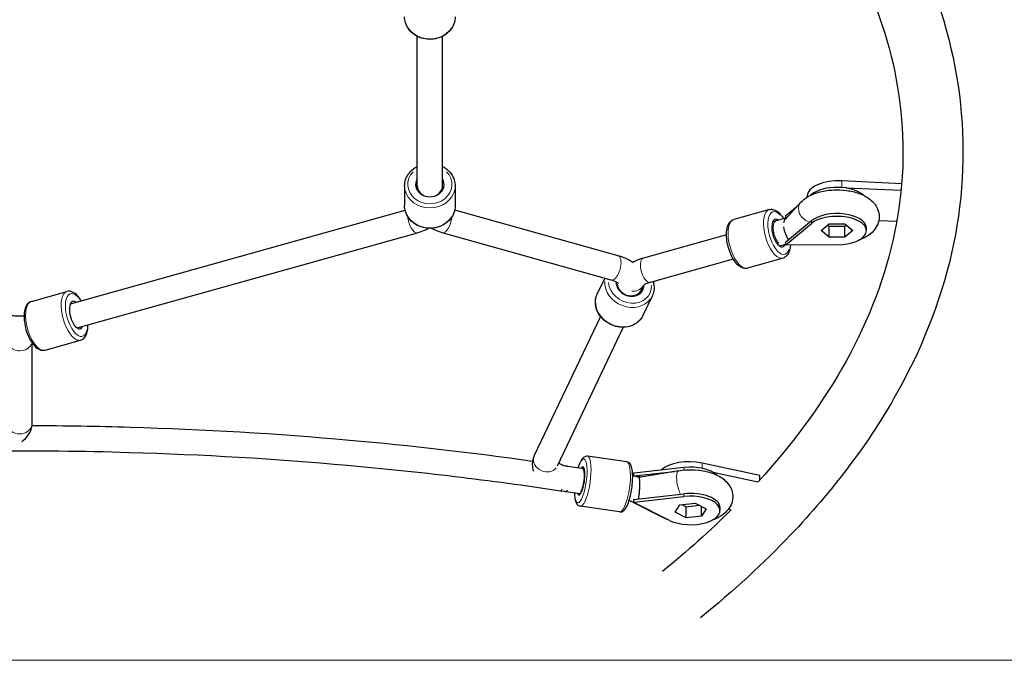
# Model space of a CAD drawing. Units: millimetres. Extents: x 4168 to 11063, y -72 to 7623.
# Drawn here: x 6715 to 7338, y 4352 to 4769 of the extents above; entities that cross this region are included whole.
import ezdxf

# ---------------------------------------------------------------- set-up
doc = ezdxf.new("R2010")
doc.units = ezdxf.units.MM
doc.header["$LTSCALE"] = 50
for name, color, linetype, lineweight in [('Widoczne (ISO)', 7, 'Continuous', 25), ('Widoczne wąskie (ISO)', 7, 'Continuous', 15), ('Wymiar (ISO)', 116, 'Continuous', 18)]:
    doc.layers.add(name, color=color, linetype=linetype, lineweight=lineweight)
doc.styles.add('Tekst etykiety (ISO)', font='tahoma.ttf')
doc.dimstyles.new('Domyślne (ISO)', dxfattribs={"dimscale": 50, "dimtxt": 3.5, "dimasz": 2.5, "dimexe": 3.175, "dimexo": 0, "dimgap": 0.762, "dimtad": 1, "dimtoh": 1, "dimdec": 0, "dimrnd": 1e-08, "dimzin": 0, "dimtxsty": 'Tekst etykiety (ISO)', "dimcen": 0.09, "dimdle": 10, "dimclrd": 256, "dimclre": 256, "dimclrt": 256, "dimadec": 0, "dimazin": 0, "dimtfac": 0.714286, "dimtdec": 0, "dimtmove": 0, "dimatfit": 3, "dimfxl": 0, "dimtolj": 1, "dimtzin": 0, "dimlwd": -1, "dimlwe": -1, "dimarcsym": 0})

# ---------------------------------------------------------------- blocks, each defined once
blk = doc.blocks.new('*D17')
at = {"layer": 'Defpoints', "color": 0}
for p in [(8283.89, 7623.38), (10801.42, 7623.38), (7167.06, 2958.62)]:
    blk.add_point(p, dxfattribs=at)
at = {"layer": 'Wymiar (ISO)'}
for p, q in [((8283.89, 7623.38), (10960.17, 7623.38)), ((10801.42, 3083.62), (10801.42, 7498.38)), ((7167.06, 2958.62), (10960.17, 2958.62))]:
    blk.add_line(p, q, dxfattribs=at)
for points in [[(10780.58, 7498.38), (10822.25, 7498.38), (10801.42, 7623.38)], [(10780.58, 3083.62), (10822.25, 3083.62), (10801.42, 2958.62)]]:
    blk.add_solid(points, dxfattribs=at)
at = {"layer": 'Wymiar (ISO)', "insert": (10581.38, 5291), "char_height": 175, "attachment_point": 2, "rotation": 90, "style": 'Tekst etykiety (ISO)'}
blk.add_mtext('\\A1;4665', dxfattribs=at)
blk = doc.blocks.new('*D18')
at = {"layer": 'Defpoints', "color": 0}
for p in [(9807.8, 6126.66), (4657.85, 4641.78), (9807.8, 2432.68)]:
    blk.add_point(p, dxfattribs=at)
at = {"layer": 'Wymiar (ISO)'}
for p, q in [((9807.8, 6126.66), (9807.8, 2273.93)), ((4657.85, 4641.78), (4657.85, 2273.93)), ((4782.85, 2432.68), (9682.8, 2432.68))]:
    blk.add_line(p, q, dxfattribs=at)
for points in [[(4782.85, 2453.51), (4782.85, 2411.85), (4657.85, 2432.68)], [(9682.8, 2453.51), (9682.8, 2411.85), (9807.8, 2432.68)]]:
    blk.add_solid(points, dxfattribs=at)
at = {"layer": 'Wymiar (ISO)', "insert": (7225.61, 2652.95), "char_height": 175, "attachment_point": 2, "style": 'Tekst etykiety (ISO)'}
blk.add_mtext('\\A1;5150', dxfattribs=at)
blk = doc.blocks.new('*D19')
at = {"layer": 'Defpoints', "color": 0}
for p in [(8283.89, 6123.38), (8623.05, 6123.38), (6318.25, 4363.82)]:
    blk.add_point(p, dxfattribs=at)
at = {"layer": 'Wymiar (ISO)'}
for p, q in [((8283.89, 6123.38), (8781.8, 6123.38)), ((8623.05, 4488.82), (8623.05, 5998.38)), ((6318.25, 4363.82), (8781.8, 4363.82))]:
    blk.add_line(p, q, dxfattribs=at)
for points in [[(8602.22, 5998.38), (8643.89, 5998.38), (8623.05, 6123.38)], [(8602.22, 4488.82), (8643.89, 4488.82), (8623.05, 4363.82)]]:
    blk.add_solid(points, dxfattribs=at)
at = {"layer": 'Wymiar (ISO)', "insert": (8402.78, 5243.6), "char_height": 175, "attachment_point": 2, "rotation": 90, "style": 'Tekst etykiety (ISO)'}
blk.add_mtext('\\A1;1760', dxfattribs=at)
blk = doc.blocks.new('*D20')
at = {"layer": 'Defpoints', "color": 0}
for p in [(8308.04, 6099.23), (6117.02, 4684.97), (6117.02, 4058.3)]:
    blk.add_point(p, dxfattribs=at)
at = {"layer": 'Wymiar (ISO)'}
for p, q in [((8308.04, 6099.23), (8308.04, 3899.55)), ((6117.02, 4684.97), (6117.02, 3899.55)), ((8183.04, 4058.3), (6242.02, 4058.3))]:
    blk.add_line(p, q, dxfattribs=at)
for points in [[(6242.02, 4079.14), (6242.02, 4037.47), (6117.02, 4058.3)], [(8183.04, 4079.14), (8183.04, 4037.47), (8308.04, 4058.3)]]:
    blk.add_solid(points, dxfattribs=at)
at = {"layer": 'Wymiar (ISO)', "insert": (7212.53, 4278.46), "char_height": 175, "attachment_point": 2, "style": 'Tekst etykiety (ISO)'}
blk.add_mtext('\\A1;2191', dxfattribs=at)

msp = doc.modelspace()

# ---------------------------------------------------------------- linework, layer by layer
at = {"layer": 'Widoczne (ISO)'}
for p, q in [((6966.34, 4661.55), (6966.34, 4758.94)), ((6982.34, 4661.55), (6982.34, 4758.94)), ((7273.22, 4665.54), (7235.29, 4667.33)), ((6958.34, 4664.19), (6958.34, 4651.58)), ((6966.34, 4661.55), (6966.34, 4664.19)), ((6982.34, 4661.55), (6982.34, 4664.19)), ((6990.34, 4664.19), (6990.34, 4651.58)), ((7272.83, 4661.19), (7238.08, 4662.83)), ((7209.21, 4653.73), (7199.32, 4642.94)), ((7213.35, 4657.08), (7213.35, 4657.68)), ((7216.15, 4658.81), (7215.44, 4658.23)), ((6746.62, 4589.58), (6958.62, 4648.92)), ((7093.58, 4619.94), (6990.06, 4648.92)), ((7189.4, 4649.22), (7166.9, 4642.9)), ((7206.7, 4650.99), (7199.78, 4645.26)), ((7193.73, 4642.13), (7191.55, 4641.51)), ((7200.22, 4643.94), (7194.63, 4642.37)), ((7199.67, 4645.17), (7199.55, 4645.07)), ((7199.55, 4645.07), (7199.55, 4643.75)), ((7199.55, 4628.45), (7216.15, 4642.2)), ((7199.78, 4645.26), (7199.67, 4645.17)), ((7199.78, 4626.89), (7216.15, 4640.45)), ((7258.76, 4642.37), (7270.14, 4641.83)), ((6750.93, 4574.17), (6966.5, 4634.51)), ((7089.27, 4604.54), (6982.18, 4634.51)), ((7222.18, 4635.88), (7227.19, 4640.1)), ((7227.22, 4631.66), (7222.18, 4635.88)), ((7226.35, 4639.39), (7227.22, 4638.66)), ((7227.19, 4640.1), (7237.24, 4640.11)), ((7227.22, 4638.66), (7237.27, 4638.67)), ((7227.22, 4631.66), (7227.22, 4638.66)), ((7237.24, 4640.11), (7242.28, 4635.89)), ((7237.27, 4638.67), (7238.11, 4639.38)), ((7237.27, 4631.67), (7237.27, 4638.67)), ((7242.28, 4635.89), (7237.27, 4631.67)), ((7250.86, 4635.88), (7250.86, 4637.63)), ((7162.21, 4633.25), (7109.59, 4618.46)), ((7199.55, 4628.45), (7199.55, 4626.7)), ((7237.27, 4631.67), (7227.22, 4631.66)), ((7198.72, 4626.89), (7195.89, 4626.1)), ((7199.55, 4626.7), (7199.67, 4626.8)), ((7199.79, 4626.7), (7199.55, 4626.7)), ((7199.67, 4626.8), (7199.78, 4626.89)), ((7199.79, 4626.77), (7199.67, 4626.8)), ((7199.79, 4626.77), (7199.78, 4626.89)), ((7199.79, 4626.77), (7199.79, 4626.7)), ((7200.01, 4626.7), (7199.79, 4626.77)), ((7200.01, 4626.7), (7199.79, 4626.7)), ((7232.41, 4626.85), (7200.01, 4626.7)), ((7166.55, 4617.85), (7113.91, 4603.06)), ((7198.05, 4618.41), (7175.56, 4612.09)), ((7085.12, 4605.7), (7080.42, 4595.84)), ((7092.76, 4603.14), (7092.43, 4602.46)), ((7092.43, 4602.46), (7092.76, 4603.14)), ((6721.95, 4590.98), (6744.47, 4597.29)), ((7109.43, 4600.94), (7106.88, 4595.58)), ((7106.88, 4595.58), (7108.14, 4598.22)), ((7115.16, 4594.37), (7109.32, 4582.09)), ((6746.62, 4589.58), (6746.63, 4589.58)), ((7082.46, 4581.51), (7040.52, 4493.43)), ((6750.93, 4574.17), (6750.94, 4574.17)), ((7096.9, 4574.63), (7054.96, 4486.55)), ((6730.58, 4560.17), (6753.09, 4566.47)), ((6722.53, 4514.08), (6722.53, 4564.5)), ((7099.13, 4489.29), (7074.2, 4492.87)), ((7061.82, 4486.57), (7072.16, 4485.08)), ((7072.16, 4485.08), (7071.14, 4485.23)), ((7135.3, 4485.74), (7103.75, 4482.19)), ((7183.37, 4480.7), (7146.84, 4488.61)), ((7103.53, 4482.17), (7103.29, 4482.14)), ((7103.29, 4482.14), (7103.29, 4480.49)), ((7103.75, 4482.19), (7103.53, 4482.17)), ((7103.58, 4480.42), (7129.22, 4483.3)), ((7131.94, 4483.77), (7106.81, 4479.48)), ((7182.16, 4476.59), (7153.82, 4482.72)), ((7183.37, 4477.91), (7183.37, 4480.7)), ((7057.06, 4471.09), (7059.34, 4470.76)), ((7060.4, 4470.6), (7069.87, 4469.24)), ((7103.29, 4465.52), (7135.3, 4469.12)), ((7103.75, 4463.82), (7135.3, 4467.37)), ((7094.57, 4457.62), (7069.64, 4461.2)), ((7122.34, 4453.9), (7102.66, 4463.89)), ((7103.29, 4465.52), (7103.29, 4463.77)), ((7103.29, 4463.77), (7103.53, 4463.8)), ((7103.46, 4463.69), (7103.29, 4463.77)), ((7103.56, 4463.74), (7103.46, 4463.69)), ((7103.62, 4463.61), (7103.46, 4463.69)), ((7103.53, 4463.8), (7103.75, 4463.82)), ((7103.56, 4463.74), (7103.53, 4463.8)), ((7103.56, 4463.74), (7103.75, 4463.82)), ((7103.56, 4463.74), (7103.56, 4463.74)), ((7103.62, 4463.61), (7103.56, 4463.74)), ((7126.09, 4452.3), (7103.62, 4463.61)), ((7129.74, 4457.43), (7132.6, 4462.1)), ((7132.6, 4462.1), (7142.36, 4463.24)), ((7133.98, 4462.26), (7136.65, 4460.9)), ((7136.65, 4460.9), (7145.04, 4461.87)), ((7136.65, 4453.9), (7136.65, 4460.9)), ((7142.36, 4463.24), (7149.28, 4459.7)), ((7146.42, 4455.03), (7146.42, 4461.16)), ((7149.28, 4459.7), (7146.42, 4455.03)), ((7158.14, 4458.57), (7158.14, 4460.32)), ((7136.65, 4453.9), (7129.74, 4457.43)), ((7146.42, 4455.03), (7136.65, 4453.9)), ((7163.5, 4459.39), (7165.31, 4459))]:
    msp.add_line(p, q, dxfattribs=at)
for centre, major_axis, ratio, start_param, end_param in [((6974.34, 4665.15), (9, 0), 0.87462, 2.66571, 6.759068), ((7233.35, 4657.68), (-20, 0), 0.48481, 4.615244, 6.283185), ((6974.34, 4664.19), (-8, 0), 0.87462, 0, 1.095401), ((6974.34, 4664.19), (8, 0), 0.87462, 5.187785, 6.283185), ((7232.23, 4654.25), (18.63, 0), 0.48481, 0.462542, 2.612089), ((7232.23, 4637.63), (18.63, 0), 0.48481, 0, 2.612089), ((7195.45, 4634.3), (2.44, -8.66), 0.438654, 2.662309, 6.746791), ((7202.39, 4636.24), (-2.16, 7.7), 0.438654, 6.280295, 7.09019), ((7232.23, 4635.88), (18.63, 0), 0.48481, 4.721846, 8.895274), ((7202.39, 4636.24), (2.16, -7.7), 0.438654, 4.336535, 5.501561), ((7199.67, 4635.98), (6.7, -8.09), 0.754847, 5.451376, 5.464189), ((7199.79, 4635.88), (0.05, -10.5), 0.008271, 5.764352, 5.777021), ((7101.17, 4602.19), (8.13, -3.87), 0.852203, 3.506171, 6.685959), ((6750.51, 4582.36), (-2.43, 8.67), 0.43731, 5.807303, 9.90066), ((6748.78, 4581.88), (-2.16, 7.7), 0.43731, 0, 0.001274), ((6748.78, 4581.88), (2.16, -7.7), 0.43731, 6.281911, 6.283185), ((7138.69, 4479.75), (-20, 0), 0.48481, 4.292511, 5.817094), ((7070, 4477.31), (-1.28, -8.91), 0.248646, 5.810479, 9.90066), ((7070, 4477.31), (1.14, 7.92), 0.248646, 3.664172, 6.283185), ((7139.51, 4476.93), (18.63, 0), 0.48481, 0.462542, 1.798448), ((7103.29, 4472.96), (16.47, -2.95), 0.43875, 1.541841, 1.581215), ((7091.75, 4474.78), (-14.02, 8.58), 0.838531, 4.133217, 4.165676), ((7104.28, 4473.07), (16.47, -2.95), 0.43875, 1.407828, 1.594473), ((7058.18, 4479.01), (-1.14, -7.92), 0.248646, 6.281228, 6.283185), ((7139.51, 4458.57), (18.63, 0), 0.48481, 3.908205, 8.081634), ((7139.51, 4460.32), (18.63, 0), 0.48481, 0, 1.798448), ((7103.53, 4472.98), (1.17, -10.43), 0.197394, 5.76588, 5.778694), ((7103.75, 4473.01), (14.05, 9.33), 0.47578, 4.393689, 4.406504)]:
    msp.add_ellipse(centre, major_axis=major_axis, ratio=ratio, start_param=start_param, end_param=end_param, dxfattribs=at)
for points, knots in [([(7284.85, 4809.27), (7298.45, 4778.79), (7307.07, 4747.53), (7313.79, 4684.53), (7311.89, 4652.81), (7297.7, 4590.29), (7285.42, 4559.49), (7251.19, 4499.75), (7229.25, 4470.8), (7185.67, 4425.01), (7166.6, 4407.47), (7145.75, 4390.51)], [2.9285432, 2.9285432, 2.9285432, 2.9285432, 3.0898762, 3.0898762, 3.2512092, 3.2512092, 3.4125421, 3.4125421, 3.5738751, 3.5738751, 3.6789984, 3.6789984, 3.6789984, 3.6789984]), ([(7251.19, 4791.42), (7262.76, 4764.89), (7269.91, 4738.15), (7275.56, 4684.1), (7273.87, 4656.76), (7261.38, 4602.22), (7250.56, 4575.01), (7221.23, 4523.95), (7203.58, 4500.05), (7182.3, 4476.74)], [2.9332236, 2.9332236, 2.9332236, 2.9332236, 3.0910246, 3.0910246, 3.2521493, 3.2521493, 3.4132739, 3.4132739, 3.5583521, 3.5583521, 3.5583521, 3.5583521]), ([(6990.34, 4771.28), (6990.34, 4769.79), (6990.07, 4768.29), (6989.04, 4765.44), (6988.26, 4764.1), (6986.27, 4761.67), (6985.05, 4760.59), (6982.29, 4758.82), (6980.74, 4758.14), (6977.47, 4757.23), (6975.74, 4757.01), (6972.3, 4757.07), (6970.59, 4757.35), (6967.34, 4758.38), (6965.81, 4759.13), (6963.09, 4761.03), (6961.91, 4762.18), (6960.03, 4764.74), (6959.32, 4766.15), (6958.52, 4768.82), (6958.34, 4770.05), (6958.34, 4771.28)], [3.735005, 3.735005, 3.735005, 3.735005, 4.043908, 4.043908, 4.355805, 4.355805, 4.67421, 4.67421, 4.998392, 4.998392, 5.325732, 5.325732, 5.653923, 5.653923, 5.981009, 5.981009, 6.304551, 6.304551, 6.621903, 6.621903, 6.876597, 6.876597, 6.876597, 6.876597]), ([(6958.34, 4664.19), (6958.34, 4665.68), (6958.61, 4667.18), (6959.65, 4670.02), (6960.42, 4671.37), (6962.41, 4673.8), (6963.63, 4674.88), (6965.43, 4676.03), (6965.88, 4676.29), (6966.34, 4676.52)], [0.593412, 0.593412, 0.593412, 0.593412, 0.902315, 0.902315, 1.214212, 1.214212, 1.532617, 1.532617, 1.63345, 1.63345, 1.63345, 1.63345]), ([(6982.34, 4676.52), (6983, 4676.19), (6983.64, 4675.8), (6985.59, 4674.44), (6986.77, 4673.29), (6988.66, 4670.73), (6989.37, 4669.32), (6990.16, 4666.65), (6990.34, 4665.42), (6990.34, 4664.19)], [2.694967, 2.694967, 2.694967, 2.694967, 2.839416, 2.839416, 3.162959, 3.162959, 3.480311, 3.480311, 3.735005, 3.735005, 3.735005, 3.735005]), ([(7209.21, 4653.73), (7210.64, 4655.29), (7212.28, 4656.49), (7216.36, 4658.8), (7218.9, 4659.75), (7224.27, 4661.12), (7227.1, 4661.52), (7232.72, 4661.79), (7235.52, 4661.68), (7240.97, 4660.96), (7243.62, 4660.34), (7248.71, 4658.52), (7251.13, 4657.29), (7255.16, 4654.06), (7256.87, 4652.12), (7258.61, 4648.03), (7258.99, 4646.24), (7258.94, 4642.88), (7258.61, 4641.32), (7257.43, 4638.37), (7256.54, 4637.01), (7254.18, 4634.3), (7252.62, 4633.08), (7249.35, 4631.11), (7247.64, 4630.34), (7245.85, 4629.72)], [0.94385, 0.94385, 0.94385, 0.94385, 1.232225, 1.232225, 1.614723, 1.614723, 1.995663, 1.995663, 2.363322, 2.363322, 2.734765, 2.734765, 3.123538, 3.123538, 3.463974, 3.463974, 3.674053, 3.674053, 3.858319, 3.858319, 4.065528, 4.065528, 4.345273, 4.345273, 4.612175, 4.612175, 4.612175, 4.612175]), ([(6990.34, 4651.58), (6990.34, 4650.08), (6990.07, 4648.59), (6989.04, 4645.74), (6988.26, 4644.39), (6986.27, 4641.96), (6985.05, 4640.89), (6982.29, 4639.12), (6980.74, 4638.43), (6977.47, 4637.53), (6975.74, 4637.31), (6972.3, 4637.37), (6970.59, 4637.65), (6967.34, 4638.68), (6965.81, 4639.43), (6963.09, 4641.33), (6961.91, 4642.47), (6960.03, 4645.03), (6959.32, 4646.44), (6958.52, 4649.11), (6958.34, 4650.35), (6958.34, 4651.58)], [3.735005, 3.735005, 3.735005, 3.735005, 4.043908, 4.043908, 4.355805, 4.355805, 4.67421, 4.67421, 4.998392, 4.998392, 5.325732, 5.325732, 5.653923, 5.653923, 5.981009, 5.981009, 6.304551, 6.304551, 6.621903, 6.621903, 6.876597, 6.876597, 6.876597, 6.876597]), ([(7189.4, 4649.22), (7190.14, 4649.43), (7190.93, 4649.44), (7192.56, 4649.13), (7193.39, 4648.75), (7195.19, 4647.54), (7196.13, 4646.62), (7197.5, 4644.87), (7197.97, 4644.18), (7198.42, 4643.43)], [2.57177, 2.57177, 2.57177, 2.57177, 2.78843, 2.78843, 3.045502, 3.045502, 3.386614, 3.386614, 3.5811, 3.5811, 3.5811, 3.5811]), ([(7175.56, 4612.09), (7174.82, 4611.88), (7174.03, 4611.87), (7172.39, 4612.18), (7171.57, 4612.56), (7169.77, 4613.76), (7168.83, 4614.69), (7167.05, 4616.95), (7166.22, 4618.3), (7164.78, 4621.22), (7164.16, 4622.78), (7163.17, 4625.98), (7162.79, 4627.62), (7162.29, 4630.84), (7162.18, 4632.42), (7162.25, 4635.43), (7162.44, 4636.85), (7163.19, 4639.42), (7163.75, 4640.57), (7165.23, 4642.13), (7166.02, 4642.65), (7166.9, 4642.9)], [5.713362, 5.713362, 5.713362, 5.713362, 5.930022, 5.930022, 6.187095, 6.187095, 6.528207, 6.528207, 6.880673, 6.880673, 7.22103, 7.22103, 7.557034, 7.557034, 7.894907, 7.894907, 8.241606, 8.241606, 8.597344, 8.597344, 8.854955, 8.854955, 8.854955, 8.854955]), ([(6966.5, 4634.51), (6968.03, 4634.94), (6969.51, 4635.46), (6971.81, 4636.46), (6972.67, 4636.88), (6973.5, 4637.36)], [2.0943951, 2.0943951, 2.0943951, 2.0943951, 2.3038346, 2.3038346, 2.4346591, 2.4346591, 2.4346591, 2.4346591]), ([(6982.18, 4634.51), (6980.65, 4634.94), (6979.17, 4635.46), (6976.87, 4636.46), (6976.01, 4636.88), (6975.18, 4637.36)], [2.0943951, 2.0943951, 2.0943951, 2.0943951, 2.3038346, 2.3038346, 2.4346591, 2.4346591, 2.4346591, 2.4346591]), ([(7202.71, 4626.71), (7202.64, 4625.45), (7202.46, 4624.26), (7201.77, 4621.89), (7201.2, 4620.74), (7199.73, 4619.18), (7198.94, 4618.66), (7198.05, 4618.41)], [4.8058441, 4.8058441, 4.8058441, 4.8058441, 5.1000137, 5.1000137, 5.455751, 5.455751, 5.7133623, 5.7133623, 5.7133623, 5.7133623]), ([(7199.55, 4627.07), (7199.39, 4627.04), (7199.23, 4627.01), (7198.94, 4626.95), (7198.82, 4626.92), (7198.69, 4626.89)], [4.56267014, 4.56267014, 4.56267014, 4.56267014, 4.6083971, 4.6083971, 4.64590727, 4.64590727, 4.64590727, 4.64590727]), ([(7102.79, 4615.68), (7102.47, 4615.91), (7102.15, 4616.13), (7100.26, 4617.36), (7098.59, 4618.18), (7095.78, 4619.28), (7094.69, 4619.63), (7093.58, 4619.94)], [6.8705209, 6.8705209, 6.8705209, 6.8705209, 6.9238168, 6.9238168, 7.1786349, 7.1786349, 7.3303829, 7.3303829, 7.3303829, 7.3303829]), ([(7109.59, 4618.46), (7108.39, 4618.13), (7107.22, 4617.74), (7104.97, 4616.84), (7103.88, 4616.33), (7102.81, 4615.73), (7102.78, 4615.72), (7102.76, 4615.7)], [2.0961708, 2.0961708, 2.0961708, 2.0961708, 2.2598766, 2.2598766, 2.4235824, 2.4235824, 2.4276927, 2.4276927, 2.4276927, 2.4276927]), ([(7093.83, 4602.35), (7093.83, 4602.35), (7093.79, 4602.4), (7093.55, 4602.61), (7093.28, 4602.83), (7092.44, 4603.33), (7091.85, 4603.63), (7090.59, 4604.13), (7089.96, 4604.34), (7089.27, 4604.54)], [6.6531117, 6.6531117, 6.6531117, 6.6531117, 6.7709043, 6.7709043, 6.9613334, 6.9613334, 7.1678772, 7.1678772, 7.3303829, 7.3303829, 7.3303829, 7.3303829]), ([(7113.91, 4603.06), (7113.22, 4602.87), (7112.59, 4602.65), (7111.47, 4602.2), (7110.99, 4601.97), (7110.21, 4601.54), (7109.91, 4601.34), (7109.51, 4601.02), (7109.4, 4600.91), (7109.38, 4600.88), (7109.38, 4600.88), (7109.38, 4600.88)], [2.0961708, 2.0961708, 2.0961708, 2.0961708, 2.2598766, 2.2598766, 2.4235824, 2.4235824, 2.5872882, 2.5872882, 2.750994, 2.750994, 2.7716662, 2.7716662, 2.7716662, 2.7716662]), ([(7115.79, 4603.59), (7115.91, 4603.19), (7116.01, 4602.8), (7116.4, 4600.88), (7116.44, 4599.32), (7116.04, 4596.62), (7115.68, 4595.46), (7115.16, 4594.37)], [3.466852, 3.466852, 3.466852, 3.466852, 3.5499434, 3.5499434, 3.8671094, 3.8671094, 4.1205202, 4.1205202, 4.1205202, 4.1205202]), ([(6753.47, 4591.5), (6753.36, 4591.68), (6753.25, 4591.86), (6752.31, 4593.32), (6751.42, 4594.43), (6749.45, 4596.24), (6748.37, 4596.93), (6746.3, 4597.5), (6745.35, 4597.53), (6744.47, 4597.29)], [3.680207, 3.680207, 3.680207, 3.680207, 3.727613, 3.727613, 4.074314, 4.074314, 4.430332, 4.430332, 4.688333, 4.688333, 4.688333, 4.688333]), ([(6721.95, 4590.98), (6721.21, 4590.77), (6720.53, 4590.38), (6719.3, 4589.26), (6718.8, 4588.51), (6717.89, 4586.55), (6717.57, 4585.27), (6717.23, 4582.42), (6717.22, 4580.83), (6717.51, 4577.59), (6717.79, 4575.94), (6718.6, 4572.69), (6719.13, 4571.09), (6720.38, 4568.08), (6721.11, 4566.67), (6722.73, 4564.14), (6723.63, 4563.02), (6725.6, 4561.22), (6726.68, 4560.52), (6728.75, 4559.95), (6729.69, 4559.92), (6730.58, 4560.17)], [4.688333, 4.688333, 4.688333, 4.688333, 4.904477, 4.904477, 5.161159, 5.161159, 5.50243, 5.50243, 5.855015, 5.855015, 6.195378, 6.195378, 6.531361, 6.531361, 6.869206, 6.869206, 7.215907, 7.215907, 7.571925, 7.571925, 7.829926, 7.829926, 7.829926, 7.829926]), ([(7109.32, 4582.09), (7108.69, 4580.77), (7107.82, 4579.57), (7105.7, 4577.5), (7104.44, 4576.65), (7101.63, 4575.35), (7100.08, 4574.92), (7096.84, 4574.55), (7095.15, 4574.6), (7091.82, 4575.2), (7090.17, 4575.75), (7087.08, 4577.28), (7085.64, 4578.26), (7083.14, 4580.57), (7082.07, 4581.89), (7080.41, 4584.73), (7079.82, 4586.26), (7079.19, 4589.33), (7079.14, 4590.89), (7079.55, 4593.59), (7079.91, 4594.76), (7080.42, 4595.84)], [4.12052, 4.12052, 4.12052, 4.12052, 4.42702, 4.42702, 4.737336, 4.737336, 5.055718, 5.055718, 5.380853, 5.380853, 5.709381, 5.709381, 6.038767, 6.038767, 6.36706, 6.36706, 6.691536, 6.691536, 7.008702, 7.008702, 7.262113, 7.262113, 7.262113, 7.262113]), ([(6706.69, 4582.79), (6707.58, 4582.55), (6708.56, 4582.33), (6710.64, 4582), (6711.73, 4581.89), (6713.97, 4581.78), (6715.1, 4581.78), (6716.57, 4581.85), (6716.92, 4581.88), (6717.27, 4581.9)], [1.0471976, 1.0471976, 1.0471976, 1.0471976, 1.2566371, 1.2566371, 1.4660766, 1.4660766, 1.6755161, 1.6755161, 1.7418308, 1.7418308, 1.7418308, 1.7418308]), ([(6753.09, 4566.47), (6753.84, 4566.68), (6754.52, 4567.07), (6755.74, 4568.19), (6756.25, 4568.94), (6757.16, 4570.9), (6757.48, 4572.18), (6757.74, 4574.38), (6757.78, 4575.22), (6757.78, 4576.09)], [1.546741, 1.546741, 1.546741, 1.546741, 1.762884, 1.762884, 2.019567, 2.019567, 2.360837, 2.360837, 2.554867, 2.554867, 2.554867, 2.554867]), ([(6715.83, 4502.19), (6717.47, 4503.38), (6718.99, 4504.82), (6721.3, 4508.27), (6722.13, 4510.24), (6722.49, 4512.94), (6722.53, 4513.51), (6722.53, 4514.08)], [2.5508006, 2.5508006, 2.5508006, 2.5508006, 2.8281745, 2.8281745, 3.0761876, 3.0761876, 3.1415927, 3.1415927, 3.1415927, 3.1415927]), ([(6722.42, 4512.4), (6743.12, 4512.34), (6763.82, 4512), (6831.08, 4510.02), (6877.5, 4507.29), (6962.51, 4499.72), (7001.24, 4495.26), (7039.39, 4489.85)], [1.57758, 1.57758, 1.57758, 1.57758, 1.6312755, 1.6312755, 1.7523569, 1.7523569, 1.8554386, 1.8554386, 1.8554386, 1.8554386]), ([(6694.53, 4496.33), (6724.39, 4496.59), (6754.27, 4496.27), (6830.37, 4494.04), (6876.49, 4491.32), (6967.7, 4483.19), (7012.79, 4477.79), (7057.04, 4471.09)], [1.553348, 1.553348, 1.553348, 1.553348, 1.6313359, 1.6313359, 1.7524373, 1.7524373, 1.8735387, 1.8735387, 1.8735387, 1.8735387]), ([(7040.52, 4493.43), (7039.74, 4491.81), (7039.26, 4489.93), (7039.2, 4486.47), (7039.47, 4484.93), (7039.96, 4483.53)], [2.9146999, 2.9146999, 2.9146999, 2.9146999, 3.1339123, 3.1339123, 3.3105065, 3.3105065, 3.3105065, 3.3105065]), ([(7074.2, 4492.87), (7073.73, 4492.94), (7073.26, 4492.88), (7072.35, 4492.58), (7071.94, 4492.32), (7070.93, 4491.45), (7070.44, 4490.74), (7069.35, 4488.8), (7068.8, 4487.44), (7068.27, 4485.81), (7068.25, 4485.73), (7068.22, 4485.65)], [2.617383, 2.617383, 2.617383, 2.617383, 2.7402479, 2.7402479, 2.893527, 2.893527, 3.1933062, 3.1933062, 3.5881999, 3.5881999, 3.6076875, 3.6076875, 3.6076875, 3.6076875]), ([(7055.89, 4488.51), (7055.93, 4488.49), (7055.96, 4488.47), (7056.49, 4488.18), (7057.14, 4487.87), (7058.76, 4487.28), (7059.76, 4486.99), (7061.17, 4486.69), (7061.5, 4486.63), (7061.83, 4486.57)], [3.8378675, 3.8378675, 3.8378675, 3.8378675, 3.8532151, 3.8532151, 4.0637634, 4.0637634, 4.2992022, 4.2992022, 4.3669098, 4.3669098, 4.3669098, 4.3669098]), ([(7094.57, 4457.62), (7095.04, 4457.55), (7095.51, 4457.61), (7096.42, 4457.91), (7096.83, 4458.17), (7097.84, 4459.04), (7098.33, 4459.75), (7099.42, 4461.69), (7099.97, 4463.05), (7100.91, 4465.96), (7101.3, 4467.46), (7101.95, 4470.56), (7102.22, 4472.16), (7102.62, 4475.33), (7102.75, 4476.91), (7102.85, 4479.9), (7102.83, 4481.33), (7102.62, 4483.95), (7102.43, 4485.12), (7101.92, 4486.74), (7101.69, 4487.29), (7101.12, 4488.13), (7100.84, 4488.45), (7100.11, 4489), (7099.63, 4489.22), (7099.13, 4489.29)], [5.758976, 5.758976, 5.758976, 5.758976, 5.881841, 5.881841, 6.03512, 6.03512, 6.334899, 6.334899, 6.729793, 6.729793, 7.072489, 7.072489, 7.40479, 7.40479, 7.735553, 7.735553, 8.070739, 8.070739, 8.423792, 8.423792, 8.632568, 8.632568, 8.766568, 8.766568, 8.900568, 8.900568, 8.900568, 8.900568]), ([(7131.94, 4483.77), (7134.66, 4484.23), (7137.49, 4484.44), (7143.08, 4484.34), (7145.83, 4484.05), (7151.17, 4482.95), (7153.75, 4482.13), (7158.6, 4479.81), (7160.88, 4478.3), (7164.14, 4474.58), (7165.3, 4472.62), (7166.26, 4468.78), (7166.35, 4467.08), (7165.87, 4463.89), (7165.34, 4462.41), (7163.77, 4459.56), (7162.67, 4458.26), (7159.79, 4455.62), (7157.9, 4454.46), (7154.99, 4453.1), (7154.07, 4452.73), (7153.13, 4452.4)], [0.94385, 0.94385, 0.94385, 0.94385, 1.317951, 1.317951, 1.685064, 1.685064, 2.06201, 2.06201, 2.451763, 2.451763, 2.732802, 2.732802, 2.926161, 2.926161, 3.113727, 3.113727, 3.340317, 3.340317, 3.658284, 3.658284, 3.798534, 3.798534, 3.798534, 3.798534]), ([(7106.85, 4479.46), (7106.44, 4479.61), (7106.02, 4479.75), (7105.18, 4480), (7104.76, 4480.12), (7103.9, 4480.35), (7103.47, 4480.45), (7102.97, 4480.56), (7102.89, 4480.58), (7102.82, 4480.59)], [4.367864, 4.367864, 4.367864, 4.367864, 4.436769, 4.436769, 4.505674, 4.505674, 4.574579, 4.574579, 4.5858067, 4.5858067, 4.5858067, 4.5858067]), ([(7106.46, 4465.88), (7106.59, 4466.38), (7106.69, 4466.94), (7106.92, 4468.37), (7107.03, 4469.26), (7107.19, 4471.1), (7107.24, 4472.03), (7107.32, 4473.86), (7107.34, 4474.75), (7107.34, 4476.38), (7107.32, 4477.09), (7107.24, 4478.26), (7107.19, 4478.71), (7107.04, 4479.28), (7106.95, 4479.43), (7106.85, 4479.46)], [-2.420326, -2.420326, -2.420326, -2.420326, -2.202502, -2.202502, -1.909218, -1.909218, -1.631912, -1.631912, -1.351784, -1.351784, -1.071657, -1.071657, -0.794351, -0.794351, -0.546231, -0.546231, -0.546231, -0.546231]), ([(7059.33, 4470.76), (7059.56, 4470.72), (7059.8, 4470.69), (7060.16, 4470.63), (7060.28, 4470.61), (7060.4, 4470.6)], [4.37784759, 4.37784759, 4.37784759, 4.37784759, 4.40833394, 4.40833394, 4.42412321, 4.42412321, 4.42412321, 4.42412321]), ([(7065.95, 4469.8), (7065.96, 4469.13), (7065.99, 4468.49), (7066.15, 4466.54), (7066.34, 4465.36), (7066.85, 4463.75), (7067.08, 4463.2), (7067.65, 4462.36), (7067.93, 4462.04), (7068.66, 4461.49), (7069.14, 4461.27), (7069.64, 4461.2)], [4.769725, 4.769725, 4.769725, 4.769725, 4.9291468, 4.9291468, 5.282199, 5.282199, 5.4909755, 5.4909755, 5.6249756, 5.6249756, 5.7589756, 5.7589756, 5.7589756, 5.7589756]), ([(7102.66, 4463.89), (7102.47, 4463.99), (7102.26, 4464.09), (7101.78, 4464.28), (7101.51, 4464.38), (7101, 4464.55), (7100.75, 4464.63), (7100.5, 4464.7)], [4.1924296, 4.1924296, 4.1924296, 4.1924296, 4.2964215, 4.2964215, 4.4004133, 4.4004133, 4.4823075, 4.4823075, 4.4823075, 4.4823075]), ([(7125.88, 4452.4), (7125.1, 4452.68), (7124.34, 4452.98), (7123.17, 4453.5), (7122.75, 4453.7), (7122.34, 4453.9)], [5.0501972, 5.0501972, 5.0501972, 5.0501972, 5.1665536, 5.1665536, 5.2323484, 5.2323484, 5.2323484, 5.2323484])]:
    msp.add_open_spline(points, degree=3, knots=knots, dxfattribs=at)
for points in [[(7194.65, 4642.37), (7194.34, 4642.29), (7194.03, 4642.21), (7193.73, 4642.13)], [(7105.02, 4480.05), (7105.04, 4480.06), (7105.05, 4480.08), (7105.07, 4480.09)], [(7105.07, 4480.09), (7105.1, 4480.19), (7105.14, 4480.28), (7105.19, 4480.36)], [(7165.28, 4459), (7151.96, 4445.75), (7137.44, 4432.73), (7121.77, 4419.99)]]:
    msp.add_open_spline(points, degree=3, dxfattribs=at)
at = {"layer": 'Widoczne wąskie (ISO)'}
for p, q in [((7235.29, 4663.37), (7235.29, 4667.12)), ((7216.15, 4658.57), (7216.15, 4658.8)), ((7216.15, 4640.53), (7216.15, 4642.11)), ((7135.3, 4484.28), (7135.3, 4485.66)), ((7146.84, 4485.41), (7146.84, 4488.44)), ((7135.3, 4467.46), (7135.3, 4469.03))]:
    msp.add_line(p, q, dxfattribs=at)
for centre, major_axis, ratio, start_param, end_param in [((6974.34, 4771.28), (16, 0), 0.87462, 3.298672, 6.126106), ((6974.34, 4665.15), (14, 0), 0.87462, 2.432377, 6.992401), ((6974.34, 4664.19), (-16, 0), 0.87462, 0.15708, 2.984513), ((7215.11, 4648.32), (-5.9, 5.41), 0.799148, 0.110088, 2.091681), ((6974.34, 4651.58), (16, 0), 0.87462, 3.298672, 6.126106), ((7193.72, 4633.82), (-4.33, 15.4), 0.438654, 0.15708, 2.984513), ((7195.45, 4634.3), (3.79, -13.48), 0.438654, 2.425843, 6.890291), ((6964.34, 4642.21), (2.16, -7.7), 0.43731, 4.375357, 6.182773), ((6984.34, 4642.21), (-2.16, -7.7), 0.43731, 0.100412, 1.907829), ((7171.23, 4627.49), (4.33, -15.4), 0.438654, 3.298672, 6.126106), ((7195.89, 4634.42), (-2.16, 7.7), 0.438654, 0.12867, 2.44473), ((7091.43, 4612.24), (2.16, 7.7), 0.43731, 3.298672, 6.126106), ((7111.75, 4610.76), (-2.16, 7.7), 0.438654, 0.15708, 2.984513), ((7100.72, 4601.25), (-14.45, 6.88), 0.852203, 0.341955, 2.994243), ((7101.17, 4602.19), (12.64, -6.02), 0.852203, 3.59416, 6.704079), ((6748.78, 4581.88), (-4.31, 15.41), 0.43731, 0.15708, 2.984513), ((6750.51, 4582.36), (3.77, -13.48), 0.43731, 2.432377, 6.992401), ((7100.92, 4601.66), (7.22, -3.44), 0.852203, 3.61348, 6.142674), ((7102.29, 4604.55), (7.22, -3.44), 0.852203, 5.099935, 6.191903), ((6726.27, 4575.57), (4.31, -15.41), 0.43731, 3.298672, 6.126106), ((7094.87, 4588.97), (14.45, -6.88), 0.852203, 3.298672, 6.126106), ((6714.53, 4566.69), (8, 0), 0.87462, 3.317711, 5.879932), ((6714.53, 4514.08), (8, 0), 0.87462, 3.298672, 6.126106), ((7047.74, 4489.99), (-7.22, 3.44), 0.852203, 0.15708, 2.984513), ((7070, 4477.31), (1.99, 13.86), 0.248646, 2.433456, 6.992458), ((7071.92, 4477.04), (-2.28, -15.84), 0.248646, 0.15708, 2.984513), ((7096.85, 4473.45), (2.28, 15.84), 0.248646, 3.298672, 6.126106), ((7133.28, 4475.88), (-1.35, 7.89), 0.290586, 0.130432, 2.478211), ((7058.18, 4479.01), (-1.14, -7.92), 0.248646, 0.027093, 0.514759), ((7061.54, 4478.52), (-1.14, -7.92), 0.248646, 0.026292, 0.499548), ((7106.28, 4471.03), (-3.62, -7.13), 0.632405, 0.010719, 0.203668), ((7125.96, 4461.04), (-3.62, -7.13), 0.632405, 0.012675, 0.24082)]:
    msp.add_ellipse(centre, major_axis=major_axis, ratio=ratio, start_param=start_param, end_param=end_param, dxfattribs=at)

# ---------------------------------------------------------------- dimensions: what is measured, and where the dimension line sits
at = {"layer": 'Wymiar (ISO)'}
for base, p1, p2, angle, picture, middle in [((10801.42, 7623.38), (7167.06, 2958.62), (8283.89, 7623.38), 90, '*D17', (10801.42, 5291)), ((9807.8, 2432.68), (4657.85, 4641.78), (9807.8, 6126.66), 180, '*D18', (7225.61, 2432.68)), ((8623.05, 6123.38), (6318.25, 4363.82), (8283.89, 6123.38), 90, '*D19', (8623.05, 5243.6)), ((6117.02, 4058.3), (8308.04, 6099.23), (6117.02, 4684.97), 180, '*D20', (7212.53, 4058.3))]:
    dim = msp.add_linear_dim(base=base, p1=p1, p2=p2, angle=angle, dimstyle='Domyślne (ISO)', override={"dimtoh": 0, "dimdec": 0, "dimtp": 0, "dimtm": 0, "dimtdec": 0, "dimtofl": 0, "dimatfit": 1}, dxfattribs=at)
    dim.commit()
    dim.dimension.update_dxf_attribs({"geometry": picture, "text_midpoint": middle, "dimtype": 160})

doc.saveas('drawing.dxf')
